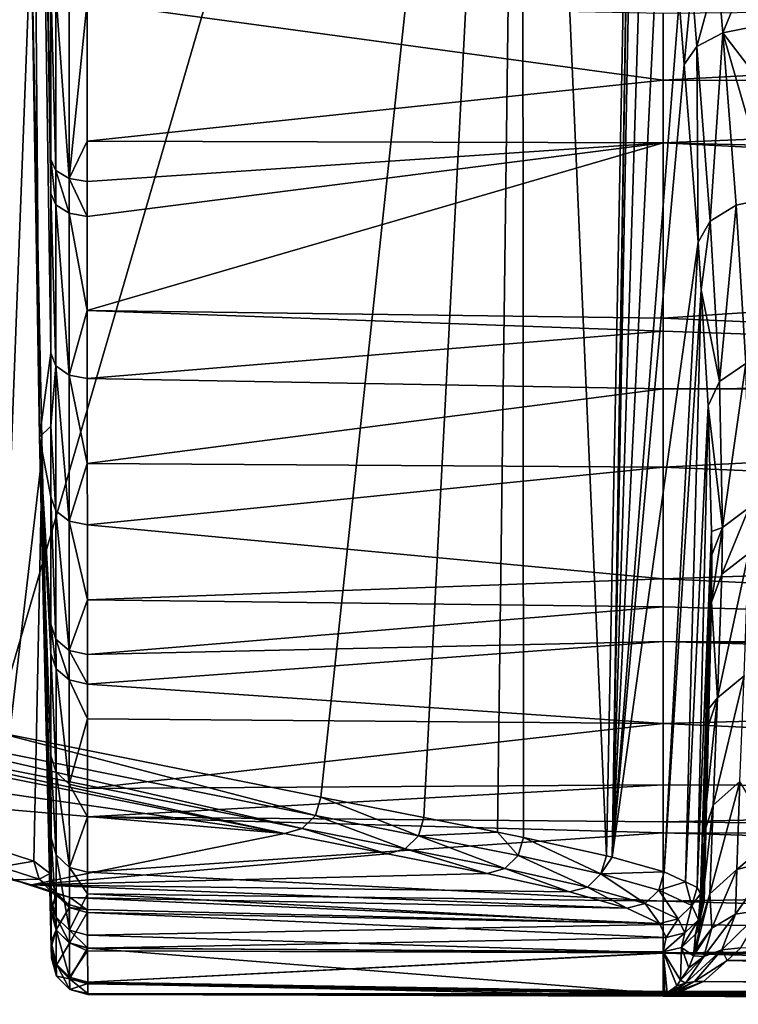
# Model space of a CAD drawing. Extents: x -164 to 115, y -22 to 81.
# Drawn here: x -150 to -143, y -22 to -12 of the extents above; entities that cross this region are included whole.
import ezdxf

# ---------------------------------------------------------------- set-up
doc = ezdxf.new("R2010")
doc.units = 0
doc.layers.add('L5', color=7, linetype='CONTINUOUS')

msp = doc.modelspace()

# ---------------------------------------------------------------- linework, layer by layer
at = {"layer": 'L5', "color": 7}
for points in [[(-150.3904, 3.272453, -2.087493), (-150.1095, -11.49286, -18.45266), (-150.1093, -13.39391, -17.13756)], [(-150.3198, -10.89891, 17.31956), (-150.3904, 3.272453, -2.087493), (-150.2309, -16.38531, -2.274879)], [(-150.1093, -13.39391, -17.13756), (-150.1092, -13.76301, -16.84645), (-150.3904, 3.272453, -2.087493)], [(-150.3904, 3.272453, -2.087493), (-150.1092, -13.76301, -16.84645), (-150.109, -15.48081, -15.30812)], [(-150.3904, 3.272453, -2.087493), (-150.109, -15.48081, -15.30812), (-150.2309, -16.38531, -2.274879)], [(-150.4888, 0, 46.77905), (-150.7301, -19.55756, 46.71649), (-145.0309, 0, 27.88364)], [(-145.0309, 0, 27.88364), (-150.7301, -19.55756, 46.71649), (-147.2001, -20.26721, 34.35961)], [(-145.0309, 0, 27.88364), (-147.2001, -20.26721, 34.35961), (-146.0916, -20.48652, 30.55075)], [(-146.0916, -20.48652, 30.55075), (-145.2967, -20.64407, 27.80596), (-145.0309, 0, 27.88364)], [(-145.0181, -20.6993, 26.84377), (-145.0309, 0, 27.88364), (-145.2967, -20.64407, 27.80596)], [(-144.1253, -20.89677, 23.35482), (-143.7989, -4.378829, 23.10069), (-145.0309, 0, 27.88364)], [(-144.1253, -20.89677, 23.35482), (-145.0309, 0, 27.88364), (-145.0181, -20.6993, 26.84377)], [(-144.0643, -20.914, 23.04366), (-143.7989, -4.378829, 23.10069), (-144.1253, -20.89677, 23.35482)], [(-144.0643, -20.914, 23.04366), (-143.7965, -4.461135, 23.08882), (-143.7989, -4.378829, 23.10069)], [(-143.7648, -5.232099, 22.92465), (-143.7965, -4.461135, 23.08882), (-144.0643, -20.914, 23.04366)], [(-144.0643, -20.914, 23.04366), (-143.6476, -7.456515, 22.29457), (-143.7648, -5.232099, 22.92465)], [(-144.0643, -20.914, 23.04366), (-143.5022, -9.609007, 21.44821), (-143.6476, -7.456515, 22.29457)], [(-143.3413, -11.68445, 20.38578), (-143.5022, -9.609007, 21.44821), (-144.0643, -20.914, 23.04366)], [(-150.3198, -10.89891, 17.31956), (-150.7006, -20.82241, 22.6624), (-150.891, -10.92541, 22.61777)], [(-150.203, -16.57201, 17.29357), (-150.7006, -20.82241, 22.6624), (-150.3198, -10.89891, 17.31956)], [(-150.3198, -10.89891, 17.31956), (-150.2309, -16.38531, -2.274879), (-150.203, -16.57201, 17.29357)], [(-142.8721, -12.02875, 19.4869), (-142.5689, -11.2927, 19.82544), (-142.9264, -11.36167, 19.89313)], [(-142.8721, -12.02875, 19.4869), (-142.5119, -11.95706, 19.42047), (-142.5689, -11.2927, 19.82544)], [(-142.9264, -11.36167, 19.89313), (-143.2036, -11.50229, 20.09427), (-143.1503, -12.17775, 19.68605)], [(-142.9264, -11.36167, 19.89313), (-143.1503, -12.17775, 19.68605), (-142.8721, -12.02875, 19.4869)], [(-150.1095, -11.49286, -18.45266), (-150.0539, -11.59466, -18.61767), (-150.0538, -13.51242, -17.29119)], [(-150.1095, -11.49286, -18.45266), (-150.0538, -13.51242, -17.29119), (-150.1093, -13.39391, -17.13756)], [(-143.2036, -11.50229, 20.09427), (-143.3413, -11.68445, 20.38578), (-143.286, -12.37164, 19.97458)], [(-143.2036, -11.50229, 20.09427), (-143.286, -12.37164, 19.97458), (-143.1503, -12.17775, 19.68605)], [(-150.0539, -11.59466, -18.61767), (-149.9108, -11.66927, -18.73864), (-149.9107, -13.59931, -17.40384)], [(-150.0539, -11.59466, -18.61767), (-149.9107, -13.59931, -17.40384), (-150.0538, -13.51242, -17.29119)], [(-149.9108, -11.66927, -18.73864), (-149.7166, -11.69774, -18.78482), (-149.9107, -13.59931, -17.40384)], [(-143.514, -11.81988, -18.8362), (-127.6, -11.66951, -19.23693), (-143.514, -12.53997, -18.28738)], [(-143.514, -12.53997, -18.28738), (-127.6, -11.66951, -19.23693), (-127.6, -12.55927, -18.63017)], [(-149.9107, -13.59931, -17.40384), (-149.7166, -11.69774, -18.78482), (-149.7164, -13.19788, -17.74739)], [(-149.7166, -11.69774, -18.78482), (-143.514, -11.81988, -18.8362), (-143.514, -12.53997, -18.28738)], [(-149.7166, -11.69774, -18.78482), (-143.514, -12.53997, -18.28738), (-149.7164, -13.19788, -17.74739)], [(-144.0643, -20.914, 23.04366), (-143.286, -12.37164, 19.97458), (-143.3413, -11.68445, 20.38578)], [(-142.8721, -12.02875, 19.4869), (-142.4613, -12.56651, 18.99044), (-142.5119, -11.95706, 19.42047)], [(-142.8721, -12.02875, 19.4869), (-143.1503, -12.17775, 19.68605), (-143.0081, -14.05839, 18.37202)], [(-142.8721, -12.02875, 19.4869), (-143.0081, -14.05839, 18.37202), (-142.7269, -13.88591, 18.17846)], [(-142.358, -13.80818, 18.11431), (-142.4613, -12.56651, 18.99044), (-142.8721, -12.02875, 19.4869)], [(-142.8721, -12.02875, 19.4869), (-142.7269, -13.88591, 18.17846), (-142.358, -13.80818, 18.11431)], [(-143.1503, -12.17775, 19.68605), (-143.286, -12.37164, 19.97458), (-143.1372, -14.28622, 18.65075)], [(-143.1503, -12.17775, 19.68605), (-143.1372, -14.28622, 18.65075), (-143.0081, -14.05839, 18.37202)], [(-144.0643, -20.914, 23.04366), (-143.1372, -14.28622, 18.65075), (-143.286, -12.37164, 19.97458)], [(-149.7164, -13.19788, -17.74739), (-143.514, -12.53997, -18.28738), (-143.514, -13.21418, -17.77353)], [(-143.514, -12.53997, -18.28738), (-127.6, -12.55927, -18.63017), (-143.514, -13.21418, -17.77353)], [(-143.514, -13.21418, -17.77353), (-127.6, -12.55927, -18.63017), (-127.6, -13.60588, -17.91644)], [(-149.7164, -13.19788, -17.74739), (-149.7164, -13.63247, -17.44685), (-149.9107, -13.59931, -17.40384)], [(-149.7164, -13.19788, -17.74739), (-143.514, -13.21418, -17.77353), (-149.7164, -13.63247, -17.44685)], [(-149.7164, -13.63247, -17.44685), (-143.514, -13.21418, -17.77353), (-149.7163, -14.0081, -17.15068)], [(-149.7162, -15.02194, -16.24306), (-149.7163, -14.0081, -17.15068), (-143.514, -13.21418, -17.77353)], [(-143.514, -13.21418, -17.77353), (-143.514, -15.10492, -16.33252), (-149.7162, -15.02194, -16.24306)], [(-127.6, -14.02631, -17.58865), (-143.514, -15.10492, -16.33252), (-143.514, -13.21418, -17.77353)], [(-143.514, -13.21418, -17.77353), (-127.6, -13.60588, -17.91644), (-127.6, -14.02631, -17.58865)], [(-150.1093, -13.39391, -17.13756), (-150.0538, -13.51242, -17.29119), (-150.0538, -13.88476, -16.99756)], [(-150.1093, -13.39391, -17.13756), (-150.0538, -13.88476, -16.99756), (-150.1092, -13.76301, -16.84645)], [(-150.0538, -13.51242, -17.29119), (-149.9107, -13.59931, -17.40384), (-149.9107, -13.97404, -17.10838)], [(-150.0538, -13.51242, -17.29119), (-149.9107, -13.97404, -17.10838), (-150.0538, -13.88476, -16.99756)], [(-149.9107, -13.59931, -17.40384), (-149.7164, -13.63247, -17.44685), (-149.7163, -14.0081, -17.15068)], [(-149.9107, -13.59931, -17.40384), (-149.7163, -14.0081, -17.15068), (-149.9107, -13.97404, -17.10838)], [(-150.1092, -13.76301, -16.84645), (-150.0538, -13.88476, -16.99756), (-150.0537, -15.61768, -15.44591)], [(-150.1092, -13.76301, -16.84645), (-150.0537, -15.61768, -15.44591), (-150.109, -15.48081, -15.30812)], [(-150.0538, -13.88476, -16.99756), (-149.9107, -13.97404, -17.10838), (-149.9106, -15.71806, -15.54699)], [(-150.0538, -13.88476, -16.99756), (-149.9106, -15.71806, -15.54699), (-150.0537, -15.61768, -15.44591)], [(-142.7269, -13.88591, 18.17846), (-143.0081, -14.05839, 18.37202), (-142.907, -15.78778, 16.89232)], [(-142.7269, -13.88591, 18.17846), (-142.907, -15.78778, 16.89232), (-142.6228, -15.59341, 16.70356)], [(-142.358, -13.80818, 18.11431), (-142.7269, -13.88591, 18.17846), (-142.6228, -15.59341, 16.70356)], [(-149.9107, -13.97404, -17.10838), (-149.7163, -14.0081, -17.15068), (-149.7162, -15.02194, -16.24306)], [(-149.9107, -13.97404, -17.10838), (-149.7162, -15.02194, -16.24306), (-149.9106, -15.71806, -15.54699)], [(-127.6, -15.79465, -16.01814), (-143.514, -15.10492, -16.33252), (-127.6, -14.02631, -17.58865)], [(-143.0081, -14.05839, 18.37202), (-143.1372, -14.28622, 18.65075), (-143.1054, -14.7999, 18.21611)], [(-143.0081, -14.05839, 18.37202), (-143.1054, -14.7999, 18.21611), (-142.907, -15.78778, 16.89232)], [(-143.5025, -21.07267, 20.1788), (-143.1372, -14.28622, 18.65075), (-144.0643, -20.914, 23.04366)], [(-143.5025, -21.07267, 20.1788), (-143.1054, -14.7999, 18.21611), (-143.1372, -14.28622, 18.65075)], [(-143.2735, -21.17903, 18.20387), (-143.1054, -14.7999, 18.21611), (-143.5025, -21.07267, 20.1788)], [(-143.2735, -21.17903, 18.20387), (-143.0282, -16.04892, 17.15927), (-143.1054, -14.7999, 18.21611)], [(-142.907, -15.78778, 16.89232), (-143.1054, -14.7999, 18.21611), (-143.0282, -16.04892, 17.15927)], [(-149.7162, -15.02194, -16.24306), (-149.7161, -15.75637, -15.58558), (-149.9106, -15.71806, -15.54699)], [(-149.7162, -15.02194, -16.24306), (-143.514, -15.10492, -16.33252), (-143.514, -15.24395, -16.22656)], [(-149.7162, -15.02194, -16.24306), (-143.514, -15.24395, -16.22656), (-149.7161, -15.75637, -15.58558)], [(-127.6, -15.79465, -16.01814), (-143.514, -15.24395, -16.22656), (-143.514, -15.10492, -16.33252)], [(-149.7161, -15.75637, -15.58558), (-143.514, -15.24395, -16.22656), (-143.514, -15.86499, -15.54238)], [(-143.514, -15.86499, -15.54238), (-143.514, -15.24395, -16.22656), (-127.6, -15.79465, -16.01814)], [(-150.2309, -16.38531, -2.274879), (-150.109, -15.48081, -15.30812), (-150.1089, -16.26908, -14.43903)], [(-150.109, -15.48081, -15.30812), (-150.0537, -15.61768, -15.44591), (-150.1089, -16.26908, -14.43903)], [(-142.6228, -15.59341, 16.70356), (-142.907, -15.78778, 16.89232), (-142.8752, -17.36002, 15.25529)], [(-142.6228, -15.59341, 16.70356), (-142.8752, -17.36002, 15.25529), (-142.5885, -17.1455, 15.07121)], [(-150.1089, -16.26908, -14.43903), (-150.0537, -15.61768, -15.44591), (-150.0536, -17.18028, -13.72338)], [(-150.0537, -15.61768, -15.44591), (-149.9106, -15.71806, -15.54699), (-149.9104, -17.29072, -13.81362)], [(-150.0537, -15.61768, -15.44591), (-149.9104, -17.29072, -13.81362), (-150.0536, -17.18028, -13.72338)], [(-149.9106, -15.71806, -15.54699), (-149.7161, -15.75637, -15.58558), (-149.7159, -16.67185, -14.57662)], [(-149.9106, -15.71806, -15.54699), (-149.7159, -16.67185, -14.57662), (-149.9104, -17.29072, -13.81362)], [(-149.7161, -15.75637, -15.58558), (-143.514, -15.86499, -15.54238), (-149.7159, -16.67185, -14.57662)], [(-127.6, -15.90115, -15.90164), (-143.514, -15.86499, -15.54238), (-127.6, -15.79465, -16.01814)], [(-142.907, -15.78778, 16.89232), (-143.0282, -16.04892, 17.15927), (-142.8752, -17.36002, 15.25529)], [(-149.7159, -16.67185, -14.57662), (-143.514, -15.86499, -15.54238), (-143.514, -16.71073, -14.61065)], [(-127.6, -15.90115, -15.90164), (-143.514, -16.71073, -14.61065), (-143.514, -15.86499, -15.54238)], [(-127.6, -17.37725, -14.28699), (-143.514, -16.71073, -14.61065), (-127.6, -15.90115, -15.90164)], [(-143.1464, -21.23804, 17.10808), (-143.0282, -16.04892, 17.15927), (-143.2735, -21.17903, 18.20387)], [(-143.1464, -21.23804, 17.10808), (-142.9942, -17.40403, 15.76374), (-143.0282, -16.04892, 17.15927)], [(-143.0282, -16.04892, 17.15927), (-142.9942, -17.40403, 15.76374), (-142.8752, -17.36002, 15.25529)], [(-150.2309, -16.38531, -2.274879), (-150.1089, -16.26908, -14.43903), (-150.1088, -17.02974, -13.6004)], [(-150.1089, -16.26908, -14.43903), (-150.0536, -17.18028, -13.72338), (-150.1088, -17.02974, -13.6004)], [(-150.1058, -21.50542, -4.306265), (-150.1046, -21.82407, -2.326498), (-150.2309, -16.38531, -2.274879)], [(-150.1046, -21.82407, -2.326498), (-150.1044, -21.86948, -2.044364), (-150.2309, -16.38531, -2.274879)], [(-150.2309, -16.38531, -2.274879), (-150.1044, -21.86948, -2.044364), (-150.1027, -22.0001, 0.247503)], [(-150.2309, -16.38531, -2.274879), (-150.1027, -22.0001, 0.247503), (-150.1041, -21.88498, 2.590621)], [(-150.203, -16.57201, 17.29357), (-150.2309, -16.38531, -2.274879), (-150.1041, -21.88498, 2.590621)], [(-150.1088, -17.02974, -13.6004), (-150.1084, -18.40239, -11.72701), (-150.2309, -16.38531, -2.274879)], [(-150.2309, -16.38531, -2.274879), (-150.1084, -18.40239, -11.72701), (-150.1083, -18.71675, -11.23308)], [(-150.2309, -16.38531, -2.274879), (-150.1083, -18.71675, -11.23308), (-150.1078, -19.82031, -9.220446)], [(-150.1078, -19.82031, -9.220446), (-150.1071, -20.70544, -7.108811), (-150.2309, -16.38531, -2.274879)], [(-150.2309, -16.38531, -2.274879), (-150.1071, -20.70544, -7.108811), (-150.1061, -21.36976, -4.897926)], [(-150.2309, -16.38531, -2.274879), (-150.1061, -21.36976, -4.897926), (-150.1058, -21.50542, -4.306265)], [(-150.203, -16.57201, 17.29357), (-150.2905, -20.95732, 20.26309), (-150.7006, -20.82241, 22.6624)], [(-150.1161, -21.08912, 17.84094), (-150.2905, -20.95732, 20.26309), (-150.203, -16.57201, 17.29357)], [(-150.203, -16.57201, 17.29357), (-150.1094, -21.11941, 17.27274), (-150.1161, -21.08912, 17.84094)], [(-150.1061, -21.50007, 9.945625), (-150.1094, -21.11941, 17.27274), (-150.203, -16.57201, 17.29357)], [(-150.203, -16.57201, 17.29357), (-150.1041, -21.88498, 2.590621), (-150.1061, -21.50007, 9.945625)], [(-149.9104, -17.29072, -13.81362), (-149.7159, -16.67185, -14.57662), (-149.7158, -17.33287, -13.84809)], [(-149.7159, -16.67185, -14.57662), (-143.514, -16.71073, -14.61065), (-149.7158, -17.33287, -13.84809)], [(-149.7158, -17.33287, -13.84809), (-143.514, -16.71073, -14.61065), (-143.514, -17.91509, -13.28385)], [(-127.6, -17.37725, -14.28699), (-143.514, -17.91509, -13.28385), (-143.514, -16.71073, -14.61065)], [(-150.1088, -17.02974, -13.6004), (-150.0536, -17.18028, -13.72338), (-150.0534, -18.56513, -11.83367)], [(-150.1088, -17.02974, -13.6004), (-150.0534, -18.56513, -11.83367), (-150.1084, -18.40239, -11.72701)], [(-150.0536, -17.18028, -13.72338), (-149.9104, -17.29072, -13.81362), (-149.9102, -18.68454, -11.91195)], [(-150.0536, -17.18028, -13.72338), (-149.9102, -18.68454, -11.91195), (-150.0534, -18.56513, -11.83367)], [(-142.5885, -17.1455, 15.07121), (-142.8752, -17.36002, 15.25529), (-142.8816, -17.86309, 14.65436)], [(-142.5885, -17.1455, 15.07121), (-142.8816, -17.86309, 14.65436), (-142.5943, -17.64215, 14.47369)], [(-149.7156, -18.14144, -12.74499), (-149.9102, -18.68454, -11.91195), (-149.9104, -17.29072, -13.81362)], [(-149.9104, -17.29072, -13.81362), (-149.7158, -17.33287, -13.84809), (-149.7156, -18.14144, -12.74499)], [(-149.7158, -17.33287, -13.84809), (-143.514, -17.91509, -13.28385), (-149.7156, -18.14144, -12.74499)], [(-127.6, -18.6472, -12.57042), (-143.514, -17.91509, -13.28385), (-127.6, -17.37725, -14.28699)], [(-142.8752, -17.36002, 15.25529), (-142.9942, -17.40403, 15.76374), (-142.9879, -17.65333, 15.50699)], [(-142.8752, -17.36002, 15.25529), (-142.9879, -17.65333, 15.50699), (-142.9923, -18.16641, 14.89867)], [(-142.9923, -18.16641, 14.89867), (-142.8816, -17.86309, 14.65436), (-142.8752, -17.36002, 15.25529)], [(-143.1124, -21.30848, 15.7619), (-142.9942, -17.40403, 15.76374), (-143.1464, -21.23804, 17.10808)], [(-143.1124, -21.30848, 15.7619), (-142.9879, -17.65333, 15.50699), (-142.9942, -17.40403, 15.76374)], [(-142.9923, -18.16641, 14.89867), (-142.9879, -17.65333, 15.50699), (-143.1124, -21.30848, 15.7619)], [(-142.5943, -17.64215, 14.47369), (-142.8816, -17.86309, 14.65436), (-142.9284, -19.19698, 12.8156)], [(-142.5943, -17.64215, 14.47369), (-142.9284, -19.19698, 12.8156), (-142.6403, -18.95937, 12.65292)], [(-149.7156, -18.14144, -12.74499), (-143.514, -17.91509, -13.28385), (-143.514, -18.21486, -12.80201)], [(-127.6, -18.6472, -12.57042), (-143.514, -18.21486, -12.80201), (-143.514, -17.91509, -13.28385)], [(-142.9923, -18.16641, 14.89867), (-142.9284, -19.19698, 12.8156), (-142.8816, -17.86309, 14.65436)], [(-149.7156, -18.14144, -12.74499), (-149.7155, -18.73012, -11.94186), (-149.9102, -18.68454, -11.91195)], [(-149.7156, -18.14144, -12.74499), (-143.514, -18.21486, -12.80201), (-149.7155, -18.73012, -11.94186)], [(-149.7155, -18.73012, -11.94186), (-143.514, -18.21486, -12.80201), (-143.514, -18.58797, -12.20228)], [(-143.514, -18.58797, -12.20228), (-143.514, -18.21486, -12.80201), (-127.6, -18.6472, -12.57042)], [(-143.0731, -21.38983, 14.20713), (-142.9923, -18.16641, 14.89867), (-143.1124, -21.30848, 15.7619)], [(-143.0731, -21.38983, 14.20713), (-143.0308, -19.32573, 13.30509), (-142.9923, -18.16641, 14.89867)], [(-143.0308, -19.32573, 13.30509), (-142.9284, -19.19698, 12.8156), (-142.9923, -18.16641, 14.89867)], [(-150.1084, -18.40239, -11.72701), (-150.0534, -18.56513, -11.83367), (-150.0533, -18.88227, -11.33545)], [(-150.1084, -18.40239, -11.72701), (-150.0533, -18.88227, -11.33545), (-150.1083, -18.71675, -11.23308)], [(-150.0534, -18.56513, -11.83367), (-149.9102, -18.68454, -11.91195), (-149.9102, -19.00375, -11.41059)], [(-150.0534, -18.56513, -11.83367), (-149.9102, -19.00375, -11.41059), (-150.0533, -18.88227, -11.33545)], [(-149.7155, -18.73012, -11.94186), (-143.514, -18.58797, -12.20228), (-149.7154, -19.05011, -11.4393)], [(-149.7154, -19.05011, -11.4393), (-143.514, -18.58797, -12.20228), (-143.514, -19.472, -10.7813)], [(-127.6, -19.05393, -11.96518), (-143.514, -19.472, -10.7813), (-143.514, -18.58797, -12.20228)], [(-127.6, -19.05393, -11.96518), (-143.514, -18.58797, -12.20228), (-127.6, -18.77169, -12.40214)], [(-127.6, -18.77169, -12.40214), (-143.514, -18.58797, -12.20228), (-127.6, -18.6472, -12.57042)], [(-150.1083, -18.71675, -11.23308), (-150.0533, -18.88227, -11.33545), (-150.053, -19.99576, -9.305129)], [(-150.1083, -18.71675, -11.23308), (-150.053, -19.99576, -9.305129), (-150.1078, -19.82031, -9.220446)], [(-149.9102, -18.68454, -11.91195), (-149.7155, -18.73012, -11.94186), (-149.7154, -19.05011, -11.4393)], [(-149.9102, -18.68454, -11.91195), (-149.7154, -19.05011, -11.4393), (-149.9102, -19.00375, -11.41059)], [(-150.0533, -18.88227, -11.33545), (-149.9102, -19.00375, -11.41059), (-149.9098, -20.12456, -9.367323)], [(-150.0533, -18.88227, -11.33545), (-149.9098, -20.12456, -9.367323), (-150.053, -19.99576, -9.305129)], [(-142.6403, -18.95937, 12.65292), (-142.9284, -19.19698, 12.8156), (-142.9762, -20.35089, 10.82498)], [(-142.6403, -18.95937, 12.65292), (-142.9762, -20.35089, 10.82498), (-142.6876, -20.09915, 10.68932)], [(-153.981, -19.37244, 56.63748), (-158.8443, -19.04517, 61.26025), (-147.5915, -20.65635, 34.2702)], [(-147.5915, -20.65635, 34.2702), (-158.8443, -19.04517, 61.26025), (-155.0258, -20.01524, 44.02379)], [(-149.9102, -19.00375, -11.41059), (-149.7154, -19.05011, -11.4393), (-149.7152, -19.42392, -10.7579)], [(-149.9102, -19.00375, -11.41059), (-149.7152, -19.42392, -10.7579), (-149.9098, -20.12456, -9.367323)], [(-149.7154, -19.05011, -11.4393), (-143.514, -19.472, -10.7813), (-149.7152, -19.42392, -10.7579)], [(-127.6, -20.2013, -9.912286), (-143.514, -19.472, -10.7813), (-127.6, -19.05393, -11.96518)], [(-147.4008, -20.60485, 34.32168), (-153.6474, -19.17854, 56.72178), (-153.7902, -19.32084, 56.68909)], [(-147.258, -20.46282, 34.35431), (-150.7301, -19.55756, 46.71649), (-153.6474, -19.17854, 56.72178)], [(-147.4008, -20.60485, 34.32168), (-147.258, -20.46282, 34.35431), (-153.6474, -19.17854, 56.72178)], [(-142.9284, -19.19698, 12.8156), (-143.0374, -19.52465, 13.03166), (-143.0872, -20.69736, 11.00585)], [(-142.9284, -19.19698, 12.8156), (-143.0872, -20.69736, 11.00585), (-142.9762, -20.35089, 10.82498)], [(-143.0308, -19.32573, 13.30509), (-143.0374, -19.52465, 13.03166), (-142.9284, -19.19698, 12.8156)], [(-147.5915, -20.65635, 34.2702), (-153.7902, -19.32084, 56.68909), (-153.981, -19.37244, 56.63748)], [(-147.5915, -20.65635, 34.2702), (-147.4008, -20.60485, 34.32168), (-153.7902, -19.32084, 56.68909)], [(-143.0837, -21.43693, 13.30502), (-143.0374, -19.52465, 13.03166), (-143.0308, -19.32573, 13.30509)], [(-143.0837, -21.43693, 13.30502), (-143.0308, -19.32573, 13.30509), (-143.0731, -21.38983, 14.20713)], [(-149.7152, -19.42392, -10.7579), (-149.7149, -20.17372, -9.391105), (-149.9098, -20.12456, -9.367323)], [(-149.7152, -19.42392, -10.7579), (-143.514, -19.472, -10.7813), (-149.7149, -20.17372, -9.391105)], [(-149.7149, -20.17372, -9.391105), (-143.514, -19.472, -10.7813), (-143.514, -20.13345, -9.718095)], [(-127.6, -20.2013, -9.912286), (-143.514, -20.13345, -9.718095), (-143.514, -19.472, -10.7813)], [(-147.258, -20.46282, 34.35431), (-147.2001, -20.26721, 34.35961), (-150.7301, -19.55756, 46.71649)], [(-143.0872, -20.69736, 11.00585), (-143.0374, -19.52465, 13.03166), (-143.0837, -21.43693, 13.30502)], [(-150.1078, -19.82031, -9.220446), (-150.053, -19.99576, -9.305129), (-150.0524, -20.88903, -7.174778)], [(-150.1078, -19.82031, -9.220446), (-150.0524, -20.88903, -7.174778), (-150.1071, -20.70544, -7.108811)], [(-147.5915, -20.65635, 34.2702), (-155.0258, -20.01524, 44.02379), (-150.3171, -21.21144, 22.76926)], [(-150.3171, -21.21144, 22.76926), (-155.0258, -20.01524, 44.02379), (-150.5079, -21.1589, 22.72404)], [(-150.053, -19.99576, -9.305129), (-149.9098, -20.12456, -9.367323), (-149.9092, -21.02385, -7.223267)], [(-150.053, -19.99576, -9.305129), (-149.9092, -21.02385, -7.223267), (-150.0524, -20.88903, -7.174778)], [(-149.9098, -20.12456, -9.367323), (-149.7149, -20.17372, -9.391105), (-149.7146, -20.4796, -8.661926)], [(-149.9098, -20.12456, -9.367323), (-149.7146, -20.4796, -8.661926), (-149.9092, -21.02385, -7.223267)], [(-149.7149, -20.17372, -9.391105), (-143.514, -20.13345, -9.718095), (-149.7146, -20.4796, -8.661926)], [(-143.514, -20.53349, -8.688685), (-149.7146, -20.4796, -8.661926), (-143.514, -20.13345, -9.718095)], [(-143.514, -20.53349, -8.688685), (-143.514, -20.13345, -9.718095), (-127.6, -20.2013, -9.912286)], [(-142.7203, -21.04405, 8.601143), (-142.6876, -20.09915, 10.68932), (-143.0095, -21.30758, 8.70821)], [(-143.0095, -21.30758, 8.70821), (-142.6876, -20.09915, 10.68932), (-142.9762, -20.35089, 10.82498)], [(-142.7203, -21.04405, 8.601143), (-142.3206, -20.71237, 9.076254), (-142.6876, -20.09915, 10.68932)], [(-127.6, -20.70297, -8.742625), (-143.514, -20.53349, -8.688685), (-127.6, -20.2013, -9.912286)], [(-146.1494, -20.68202, 30.54492), (-147.2001, -20.26721, 34.35961), (-147.258, -20.46282, 34.35431)], [(-146.1494, -20.68202, 30.54492), (-146.0916, -20.48652, 30.55075), (-147.2001, -20.26721, 34.35961)], [(-143.0095, -21.30758, 8.70821), (-142.9762, -20.35089, 10.82498), (-143.1219, -21.66982, 8.851896)], [(-143.1219, -21.66982, 8.851896), (-142.9762, -20.35089, 10.82498), (-143.0872, -20.69736, 11.00585)], [(-146.2919, -20.824, 30.51099), (-147.258, -20.46282, 34.35431), (-147.4008, -20.60485, 34.32168)], [(-146.2919, -20.824, 30.51099), (-146.1494, -20.68202, 30.54492), (-147.258, -20.46282, 34.35431)], [(-149.7146, -20.4796, -8.661926), (-149.7141, -21.07531, -7.24184), (-149.9092, -21.02385, -7.223267)], [(-143.514, -20.65112, -8.385981), (-149.7141, -21.07531, -7.24184), (-149.7146, -20.4796, -8.661926)], [(-143.514, -20.65112, -8.385981), (-149.7146, -20.4796, -8.661926), (-143.514, -20.53349, -8.688685)], [(-145.2967, -20.64407, 27.80596), (-146.0916, -20.48652, 30.55075), (-146.1494, -20.68202, 30.54492)], [(-127.6, -20.70297, -8.742625), (-143.514, -20.65112, -8.385981), (-143.514, -20.53349, -8.688685)], [(-146.4819, -20.87554, 30.45778), (-147.5915, -20.65635, 34.2702), (-150.3171, -21.21144, 22.76926)], [(-143.514, -21.3879, -6.490011), (-149.7141, -21.07531, -7.24184), (-143.514, -20.65112, -8.385981)], [(-146.4819, -20.87554, 30.45778), (-147.4008, -20.60485, 34.32168), (-147.5915, -20.65635, 34.2702)], [(-146.4819, -20.87554, 30.45778), (-146.2919, -20.824, 30.51099), (-147.4008, -20.60485, 34.32168)], [(-145.2192, -21.03681, 26.80726), (-146.1494, -20.68202, 30.54492), (-146.2919, -20.824, 30.51099)], [(-145.0761, -20.89486, 26.83887), (-145.2967, -20.64407, 27.80596), (-146.1494, -20.68202, 30.54492)], [(-145.2192, -21.03681, 26.80726), (-145.0761, -20.89486, 26.83887), (-146.1494, -20.68202, 30.54492)], [(-145.0761, -20.89486, 26.83887), (-145.0181, -20.6993, 26.84377), (-145.2967, -20.64407, 27.80596)], [(-127.6, -21.12028, -7.769632), (-143.514, -21.3879, -6.490011), (-143.514, -20.65112, -8.385981)], [(-127.6, -21.12028, -7.769632), (-143.514, -20.65112, -8.385981), (-127.6, -20.70297, -8.742625)], [(-150.1071, -20.70544, -7.108811), (-150.0524, -20.88903, -7.174778), (-150.0516, -21.55957, -4.944303)], [(-150.1071, -20.70544, -7.108811), (-150.0516, -21.55957, -4.944303), (-150.1061, -21.36976, -4.897926)], [(-144.1837, -21.09261, 23.35251), (-145.0181, -20.6993, 26.84377), (-145.0761, -20.89486, 26.83887)], [(-144.1837, -21.09261, 23.35251), (-144.1253, -20.89677, 23.35482), (-145.0181, -20.6993, 26.84377)], [(-143.1081, -21.54588, 11.21815), (-143.1219, -21.66982, 8.851896), (-143.0872, -20.69736, 11.00585)], [(-143.1081, -21.54588, 11.21815), (-143.0872, -20.69736, 11.00585), (-143.0837, -21.43693, 13.30502)], [(-142.3289, -20.94695, 8.558217), (-142.3206, -20.71237, 9.076254), (-142.7203, -21.04405, 8.601143)], [(-150.7006, -20.82241, 22.6624), (-150.2905, -20.95732, 20.26309), (-150.6477, -21.01705, 22.68508)], [(-146.4819, -20.87554, 30.45778), (-150.3171, -21.21144, 22.76926), (-145.4102, -21.08821, 26.75717)], [(-150.0524, -20.88903, -7.174778), (-149.9092, -21.02385, -7.223267), (-149.9084, -21.69904, -4.978428)], [(-150.0524, -20.88903, -7.174778), (-149.9084, -21.69904, -4.978428), (-150.0516, -21.55957, -4.944303)], [(-145.4102, -21.08821, 26.75717), (-146.2919, -20.824, 30.51099), (-146.4819, -20.87554, 30.45778)], [(-145.4102, -21.08821, 26.75717), (-145.2192, -21.03681, 26.80726), (-146.2919, -20.824, 30.51099)], [(-144.3285, -21.23459, 23.32735), (-145.0761, -20.89486, 26.83887), (-145.2192, -21.03681, 26.80726)], [(-144.3285, -21.23459, 23.32735), (-144.1837, -21.09261, 23.35251), (-145.0761, -20.89486, 26.83887)], [(-144.0643, -20.914, 23.04366), (-144.1253, -20.89677, 23.35482), (-144.1837, -21.09261, 23.35251)], [(-150.6477, -21.01705, 22.68508), (-150.2905, -20.95732, 20.26309), (-150.236, -21.15142, 20.28028)], [(-150.2905, -20.95732, 20.26309), (-150.1161, -21.08912, 17.84094), (-150.236, -21.15142, 20.28028)], [(-144.1837, -21.09261, 23.35251), (-143.5025, -21.07267, 20.1788), (-144.0643, -20.914, 23.04366)], [(-142.7352, -21.52651, 7.097682), (-142.439, -21.47953, 7.0476), (-142.3289, -20.94695, 8.558217)], [(-142.7352, -21.52651, 7.097682), (-142.3289, -20.94695, 8.558217), (-142.7203, -21.04405, 8.601143)], [(-150.6477, -21.01705, 22.68508), (-150.236, -21.15142, 20.28028), (-150.5079, -21.1589, 22.72404)], [(-150.3171, -21.21144, 22.76926), (-144.522, -21.28566, 23.28591), (-145.4102, -21.08821, 26.75717)], [(-150.236, -21.15142, 20.28028), (-150.1161, -21.08912, 17.84094), (-150.0606, -21.28275, 17.85246)], [(-150.1161, -21.08912, 17.84094), (-150.1094, -21.11941, 17.27274), (-150.0606, -21.28275, 17.85246)], [(-149.9092, -21.02385, -7.223267), (-149.7141, -21.07531, -7.24184), (-149.7138, -21.30797, -6.468478)], [(-149.9092, -21.02385, -7.223267), (-149.7138, -21.30797, -6.468478), (-149.9084, -21.69904, -4.978428)], [(-143.514, -21.3879, -6.490011), (-149.7138, -21.30797, -6.468478), (-149.7141, -21.07531, -7.24184)], [(-144.522, -21.28566, 23.28591), (-145.2192, -21.03681, 26.80726), (-145.4102, -21.08821, 26.75717)], [(-144.522, -21.28566, 23.28591), (-144.3285, -21.23459, 23.32735), (-145.2192, -21.03681, 26.80726)], [(-143.7079, -21.41094, 20.1648), (-144.1837, -21.09261, 23.35251), (-144.3285, -21.23459, 23.32735)], [(-143.5612, -21.26892, 20.18031), (-143.5025, -21.07267, 20.1788), (-144.1837, -21.09261, 23.35251)], [(-143.7079, -21.41094, 20.1648), (-143.5612, -21.26892, 20.18031), (-144.1837, -21.09261, 23.35251)], [(-143.5612, -21.26892, 20.18031), (-143.2735, -21.17903, 18.20387), (-143.5025, -21.07267, 20.1788)], [(-142.9879, -21.67702, 7.174968), (-142.7203, -21.04405, 8.601143), (-143.0095, -21.30758, 8.70821)], [(-142.9879, -21.67702, 7.174968), (-142.7352, -21.52651, 7.097682), (-142.7203, -21.04405, 8.601143)], [(-150.5079, -21.1589, 22.72404), (-150.236, -21.15142, 20.28028), (-150.0939, -21.29323, 20.30523)], [(-150.5079, -21.1589, 22.72404), (-150.0939, -21.29323, 20.30523), (-150.3171, -21.21144, 22.76926)], [(-149.9005, -21.34648, 20.33155), (-143.9043, -21.46152, 20.13634), (-150.3171, -21.21144, 22.76926)], [(-150.3171, -21.21144, 22.76926), (-143.9043, -21.46152, 20.13634), (-144.522, -21.28566, 23.28591)], [(-150.3171, -21.21144, 22.76926), (-150.0939, -21.29323, 20.30523), (-149.9005, -21.34648, 20.33155)], [(-150.236, -21.15142, 20.28028), (-150.0606, -21.28275, 17.85246), (-150.0939, -21.29323, 20.30523)], [(-150.1094, -21.11941, 17.27274), (-150.1061, -21.50007, 9.945625), (-150.0537, -21.31294, 17.2829)], [(-150.0606, -21.28275, 17.85246), (-150.1094, -21.11941, 17.27274), (-150.0537, -21.31294, 17.2829)], [(-143.205, -21.43478, 17.11457), (-143.2735, -21.17903, 18.20387), (-143.5612, -21.26892, 20.18031)], [(-127.6, -21.81078, -5.54346), (-143.514, -21.3879, -6.490011), (-127.6, -21.12028, -7.769632)], [(-143.205, -21.43478, 17.11457), (-143.1464, -21.23804, 17.10808), (-143.2735, -21.17903, 18.20387)], [(-150.0537, -21.31294, 17.2829), (-150.1061, -21.50007, 9.945625), (-150.0516, -21.69504, 9.955869)], [(-150.0939, -21.29323, 20.30523), (-150.0606, -21.28275, 17.85246), (-149.9175, -21.42458, 17.86327)], [(-150.0939, -21.29323, 20.30523), (-149.9175, -21.42458, 17.86327), (-149.9005, -21.34648, 20.33155)], [(-150.0606, -21.28275, 17.85246), (-150.0537, -21.31294, 17.2829), (-149.9175, -21.42458, 17.86327)], [(-150.0537, -21.31294, 17.2829), (-150.0516, -21.69504, 9.955869), (-149.9106, -21.45479, 17.2904)], [(-149.9175, -21.42458, 17.86327), (-150.0537, -21.31294, 17.2829), (-149.9106, -21.45479, 17.2904)], [(-149.7138, -21.30797, -6.468478), (-149.7131, -21.7523, -4.991527), (-149.9084, -21.69904, -4.978428)], [(-143.514, -21.63814, -5.846083), (-149.7131, -21.7523, -4.991527), (-149.7138, -21.30797, -6.468478)], [(-143.514, -21.63814, -5.846083), (-149.7138, -21.30797, -6.468478), (-143.514, -21.3879, -6.490011)], [(-143.9043, -21.46152, 20.13634), (-144.3285, -21.23459, 23.32735), (-144.522, -21.28566, 23.28591)], [(-143.9043, -21.46152, 20.13634), (-143.7079, -21.41094, 20.1648), (-144.3285, -21.23459, 23.32735)], [(-143.3533, -21.57684, 17.11191), (-143.5612, -21.26892, 20.18031), (-143.7079, -21.41094, 20.1648)], [(-143.3533, -21.57684, 17.11191), (-143.205, -21.43478, 17.11457), (-143.5612, -21.26892, 20.18031)], [(-143.1124, -21.30848, 15.7619), (-143.1464, -21.23804, 17.10808), (-143.205, -21.43478, 17.11457)], [(-143.1124, -21.30848, 15.7619), (-143.205, -21.43478, 17.11457), (-143.1313, -21.58701, 14.21786)], [(-143.0095, -21.30758, 8.70821), (-143.1219, -21.66982, 8.851896), (-143.1604, -21.90933, 7.268293)], [(-143.0095, -21.30758, 8.70821), (-143.1604, -21.90933, 7.268293), (-142.9879, -21.67702, 7.174968)], [(-143.1313, -21.58701, 14.21786), (-143.0731, -21.38983, 14.20713), (-143.1124, -21.30848, 15.7619)], [(-150.1061, -21.36976, -4.897926), (-150.0516, -21.55957, -4.944303), (-150.0514, -21.69651, -4.347383)], [(-150.1061, -21.36976, -4.897926), (-150.0514, -21.69651, -4.347383), (-150.1058, -21.50542, -4.306265)], [(-149.9005, -21.34648, 20.33155), (-149.9175, -21.42458, 17.86327), (-149.7233, -21.47855, 17.87063)], [(-149.9175, -21.42458, 17.86327), (-149.9106, -21.45479, 17.2904), (-149.7233, -21.47855, 17.87063)], [(-143.5522, -21.62676, 17.10081), (-143.9043, -21.46152, 20.13634), (-149.9005, -21.34648, 20.33155)], [(-149.9005, -21.34648, 20.33155), (-149.7233, -21.47855, 17.87063), (-143.5522, -21.62676, 17.10081)], [(-143.5522, -21.62676, 17.10081), (-143.7079, -21.41094, 20.1648), (-143.9043, -21.46152, 20.13634)], [(-143.5522, -21.62676, 17.10081), (-143.3533, -21.57684, 17.11191), (-143.7079, -21.41094, 20.1648)], [(-127.6, -21.81078, -5.54346), (-143.514, -21.63814, -5.846083), (-143.514, -21.3879, -6.490011)], [(-143.1313, -21.58701, 14.21786), (-143.0837, -21.43693, 13.30502), (-143.0731, -21.38983, 14.20713)], [(-150.0516, -21.69504, 9.955869), (-150.1061, -21.50007, 9.945625), (-150.1041, -21.88498, 2.590621)], [(-150.1058, -21.50542, -4.306265), (-150.0514, -21.69651, -4.347383), (-150.1046, -21.82407, -2.326498)], [(-149.9106, -21.45479, 17.2904), (-150.0516, -21.69504, 9.955869), (-149.9083, -21.83827, 9.963441)], [(-149.9106, -21.45479, 17.2904), (-149.9083, -21.83827, 9.963441), (-149.7165, -21.50892, 17.29333)], [(-149.7233, -21.47855, 17.87063), (-149.9106, -21.45479, 17.2904), (-149.7165, -21.50892, 17.29333)], [(-149.7165, -21.50892, 17.29333), (-149.9083, -21.83827, 9.963441), (-149.7132, -21.89297, 9.966396)], [(-143.5522, -21.62676, 17.10081), (-149.7233, -21.47855, 17.87063), (-149.7165, -21.50892, 17.29333)], [(-143.5522, -21.62676, 17.10081), (-149.7165, -21.50892, 17.29333), (-143.4799, -21.77846, 14.23038)], [(-143.4799, -21.77846, 14.23038), (-149.7165, -21.50892, 17.29333), (-149.7132, -21.89297, 9.966396)], [(-143.2801, -21.72909, 14.22636), (-143.205, -21.43478, 17.11457), (-143.3533, -21.57684, 17.11191)], [(-143.2801, -21.72909, 14.22636), (-143.1313, -21.58701, 14.21786), (-143.205, -21.43478, 17.11457)], [(-143.1664, -21.74304, 11.22897), (-143.1081, -21.54588, 11.21815), (-143.0837, -21.43693, 13.30502)], [(-143.1664, -21.74304, 11.22897), (-143.0837, -21.43693, 13.30502), (-143.1313, -21.58701, 14.21786)], [(-143.0741, -21.98496, 5.64564), (-142.8819, -21.91162, 5.593233), (-142.7352, -21.52651, 7.097682)], [(-143.0741, -21.98496, 5.64564), (-142.7352, -21.52651, 7.097682), (-142.9879, -21.67702, 7.174968)], [(-142.8819, -21.91162, 5.593233), (-142.439, -21.47953, 7.0476), (-142.7352, -21.52651, 7.097682)], [(-142.8819, -21.91162, 5.593233), (-142.6749, -21.89165, 5.550841), (-142.439, -21.47953, 7.0476)], [(-150.0516, -21.55957, -4.944303), (-149.9084, -21.69904, -4.978428), (-149.9081, -21.83694, -4.37765)], [(-150.0516, -21.55957, -4.944303), (-149.9081, -21.83694, -4.37765), (-150.0514, -21.69651, -4.347383)], [(-143.514, -21.94537, -4.190065), (-149.7131, -21.7523, -4.991527), (-143.514, -21.63814, -5.846083)], [(-143.4799, -21.77846, 14.23038), (-143.3533, -21.57684, 17.11191), (-143.5522, -21.62676, 17.10081)], [(-143.514, -21.94537, -4.190065), (-143.514, -21.63814, -5.846083), (-127.6, -21.81078, -5.54346)], [(-143.4799, -21.77846, 14.23038), (-143.2801, -21.72909, 14.22636), (-143.3533, -21.57684, 17.11191)], [(-143.3151, -21.88511, 11.23773), (-143.1664, -21.74304, 11.22897), (-143.1313, -21.58701, 14.21786)], [(-143.3151, -21.88511, 11.23773), (-143.1313, -21.58701, 14.21786), (-143.2801, -21.72909, 14.22636)], [(-143.1219, -21.66982, 8.851896), (-143.1081, -21.54588, 11.21815), (-143.1664, -21.74304, 11.22897)], [(-150.1046, -21.82407, -2.326498), (-150.0514, -21.69651, -4.347383), (-150.0501, -22.06382, -2.065372)], [(-150.0514, -22.07664, 2.582118), (-150.0516, -21.69504, 9.955869), (-150.1041, -21.88498, 2.590621)], [(-150.05, -22.08193, 2.581883), (-149.9083, -21.83827, 9.963441), (-150.0516, -21.69504, 9.955869)], [(-150.05, -22.08193, 2.581883), (-150.0516, -21.69504, 9.955869), (-150.0514, -22.07664, 2.582118)], [(-150.0514, -21.69651, -4.347383), (-149.9081, -21.83694, -4.37765), (-149.9068, -22.20665, -2.080856)], [(-150.0514, -21.69651, -4.347383), (-149.9068, -22.20665, -2.080856), (-150.0501, -22.06382, -2.065372)], [(-149.9084, -21.69904, -4.978428), (-149.7131, -21.7523, -4.991527), (-149.7128, -21.89057, -4.38928)], [(-149.9084, -21.69904, -4.978428), (-149.7128, -21.89057, -4.38928), (-149.9081, -21.83694, -4.37765)], [(-143.515, -21.93445, 11.24209), (-143.3151, -21.88511, 11.23773), (-143.2801, -21.72909, 14.22636)], [(-143.515, -21.93445, 11.24209), (-143.2801, -21.72909, 14.22636), (-143.4799, -21.77846, 14.23038)], [(-143.1861, -21.97462, 6.75047), (-143.1664, -21.74304, 11.22897), (-143.3151, -21.88511, 11.23773)], [(-142.9879, -21.67702, 7.174968), (-143.1604, -21.90933, 7.268293), (-143.1861, -21.97462, 6.75047)], [(-142.9879, -21.67702, 7.174968), (-143.1861, -21.97462, 6.75047), (-143.0741, -21.98496, 5.64564)], [(-143.1861, -21.97462, 6.75047), (-143.1604, -21.90933, 7.268293), (-143.1664, -21.74304, 11.22897)], [(-143.1664, -21.74304, 11.22897), (-143.1604, -21.90933, 7.268293), (-143.1219, -21.66982, 8.851896)], [(-150.1046, -21.82407, -2.326498), (-150.0501, -22.06382, -2.065372), (-150.1044, -21.86948, -2.044364)], [(-149.9067, -22.22515, 2.596265), (-149.9083, -21.83827, 9.963441), (-150.05, -22.08193, 2.581883)], [(-149.9067, -22.22515, 2.596265), (-149.7132, -21.89297, 9.966396), (-149.9083, -21.83827, 9.963441)], [(-149.9081, -21.83694, -4.37765), (-149.7128, -21.89057, -4.38928), (-149.7127, -21.92358, -4.18417)], [(-149.9081, -21.83694, -4.37765), (-149.7127, -21.92358, -4.18417), (-149.9068, -22.20665, -2.080856)], [(-143.4799, -21.77846, 14.23038), (-149.7132, -21.89297, 9.966396), (-143.515, -21.93445, 11.24209)], [(-143.514, -21.94537, -4.190065), (-149.7128, -21.89057, -4.38928), (-149.7131, -21.7523, -4.991527)], [(-127.6, -21.95522, -4.939077), (-143.514, -21.94537, -4.190065), (-127.6, -21.81078, -5.54346)], [(-150.1044, -21.86948, -2.044364), (-150.0501, -22.06382, -2.065372), (-150.0478, -22.1948, 0.246672)], [(-150.1044, -21.86948, -2.044364), (-150.0478, -22.1948, 0.246672), (-150.1027, -22.0001, 0.247503)], [(-150.1027, -22.0001, 0.247503), (-150.0514, -22.07664, 2.582118), (-150.1041, -21.88498, 2.590621)], [(-149.7127, -21.92358, -4.18417), (-149.7115, -22.2612, -2.086832), (-149.9068, -22.20665, -2.080856)], [(-149.7111, -22.27833, 2.620474), (-149.7132, -21.89297, 9.966396), (-149.9067, -22.22515, 2.596265)], [(-149.7132, -21.89297, 9.966396), (-149.7111, -22.27833, 2.620474), (-143.4964, -22.38623, 2.62768)], [(-143.515, -21.93445, 11.24209), (-149.7132, -21.89297, 9.966396), (-143.4964, -22.38623, 2.62768)], [(-149.7127, -21.92358, -4.18417), (-149.7128, -21.89057, -4.38928), (-143.514, -21.94537, -4.190065)], [(-149.7127, -21.92358, -4.18417), (-143.514, -21.94537, -4.190065), (-149.7115, -22.2612, -2.086832)], [(-149.7115, -22.2612, -2.086832), (-143.514, -21.94537, -4.190065), (-143.514, -21.9487, -4.172073)], [(-149.7115, -22.2612, -2.086832), (-143.514, -21.9487, -4.172073), (-143.514, -22.36097, -1.949855)], [(-143.3271, -22.23812, 4.380492), (-143.3151, -21.88511, 11.23773), (-143.515, -21.93445, 11.24209)], [(-143.4964, -22.38623, 2.62768), (-143.4705, -22.37652, 2.774831), (-143.515, -21.93445, 11.24209)], [(-143.3271, -22.23812, 4.380492), (-143.515, -21.93445, 11.24209), (-143.3678, -22.29817, 3.776413)], [(-143.3678, -22.29817, 3.776413), (-143.515, -21.93445, 11.24209), (-143.4705, -22.37652, 2.774831)], [(-127.6, -21.95522, -4.939077), (-143.514, -21.9487, -4.172073), (-143.514, -21.94537, -4.190065)], [(-127.6, -22.34984, -2.610989), (-143.514, -22.36097, -1.949855), (-143.514, -21.9487, -4.172073)], [(-127.6, -22.34984, -2.610989), (-143.514, -21.9487, -4.172073), (-127.6, -22.02471, -4.529124)], [(-127.6, -22.02471, -4.529124), (-143.514, -21.9487, -4.172073), (-127.6, -21.95522, -4.939077)], [(-143.3271, -22.23812, 4.380492), (-143.2378, -22.10652, 5.704375), (-143.3151, -21.88511, 11.23773)], [(-143.3151, -21.88511, 11.23773), (-143.2378, -22.10652, 5.704375), (-143.1861, -21.97462, 6.75047)], [(-143.2742, -22.26993, 3.749253), (-143.1775, -22.2541, 3.723181), (-142.8819, -21.91162, 5.593233)], [(-143.2742, -22.26993, 3.749253), (-142.8819, -21.91162, 5.593233), (-143.0741, -21.98496, 5.64564)], [(-143.1775, -22.2541, 3.723181), (-142.8245, -22.02466, 4.865154), (-142.8819, -21.91162, 5.593233)], [(-142.8819, -21.91162, 5.593233), (-142.8245, -22.02466, 4.865154), (-142.6749, -21.89165, 5.550841)], [(-127.6, -22.02673, 4.529505), (-142.6749, -21.89165, 5.550841), (-142.8245, -22.02466, 4.865154)], [(-150.1027, -22.0001, 0.247503), (-150.0478, -22.1948, 0.246672), (-150.0514, -22.07664, 2.582118)], [(-150.0501, -22.06382, -2.065372), (-149.9068, -22.20665, -2.080856), (-149.9046, -22.33772, 0.246128)], [(-150.0501, -22.06382, -2.065372), (-149.9046, -22.33772, 0.246128), (-150.0478, -22.1948, 0.246672)], [(-143.0741, -21.98496, 5.64564), (-143.2378, -22.10652, 5.704375), (-143.3271, -22.23812, 4.380492)], [(-143.0741, -21.98496, 5.64564), (-143.3271, -22.23812, 4.380492), (-143.2742, -22.26993, 3.749253)], [(-143.1861, -21.97462, 6.75047), (-143.2378, -22.10652, 5.704375), (-143.0741, -21.98496, 5.64564)], [(-143.1775, -22.2541, 3.723181), (-143.0791, -22.25095, 3.698618), (-142.8245, -22.02466, 4.865154)], [(-127.6, -22.35517, 2.564509), (-142.8245, -22.02466, 4.865154), (-143.0791, -22.25095, 3.698618)], [(-127.6, -22.02673, 4.529505), (-142.8245, -22.02466, 4.865154), (-127.6, -22.35517, 2.564509)], [(-150.0478, -22.1948, 0.246672), (-150.05, -22.08193, 2.581883), (-150.0514, -22.07664, 2.582118)], [(-150.0478, -22.1948, 0.246672), (-149.9067, -22.22515, 2.596265), (-150.05, -22.08193, 2.581883)], [(-150.0478, -22.1948, 0.246672), (-149.9046, -22.33772, 0.246128), (-149.9067, -22.22515, 2.596265)], [(-149.9068, -22.20665, -2.080856), (-149.7115, -22.2612, -2.086832), (-149.7113, -22.27408, -1.857614)], [(-149.9068, -22.20665, -2.080856), (-149.7113, -22.27408, -1.857614), (-149.9046, -22.33772, 0.246128)], [(-149.7111, -22.27833, 2.620474), (-149.9067, -22.22515, 2.596265), (-149.7099, -22.3808, 0.48542)], [(-149.7099, -22.3808, 0.48542), (-149.9067, -22.22515, 2.596265), (-149.9046, -22.33772, 0.246128)], [(-149.7098, -22.3923, 0.246011), (-149.9046, -22.33772, 0.246128), (-149.7113, -22.27408, -1.857614)], [(-149.7113, -22.27408, -1.857614), (-149.7115, -22.2612, -2.086832), (-143.514, -22.36097, -1.949855)], [(-143.514, -22.36097, -1.949855), (-143.514, -22.37657, -1.865792), (-149.7113, -22.27408, -1.857614)], [(-149.7113, -22.27408, -1.857614), (-143.514, -22.37657, -1.865792), (-143.514, -22.40903, -1.69083)], [(-149.7113, -22.27408, -1.857614), (-143.514, -22.40903, -1.69083), (-149.7098, -22.3923, 0.246011)], [(-149.7099, -22.3808, 0.48542), (-143.4964, -22.38623, 2.62768), (-149.7111, -22.27833, 2.620474)], [(-143.2742, -22.26993, 3.749253), (-143.3678, -22.29817, 3.776413), (-143.4465, -22.36614, 2.912966)], [(-143.2742, -22.26993, 3.749253), (-143.4465, -22.36614, 2.912966), (-143.4059, -22.3618, 2.897291)], [(-143.4059, -22.3618, 2.897291), (-143.3651, -22.35982, 2.881789), (-143.1775, -22.2541, 3.723181)], [(-143.4059, -22.3618, 2.897291), (-143.1775, -22.2541, 3.723181), (-143.2742, -22.26993, 3.749253)], [(-143.3271, -22.23812, 4.380492), (-143.3678, -22.29817, 3.776413), (-143.2742, -22.26993, 3.749253)], [(-143.3651, -22.35982, 2.881789), (-143.3241, -22.36022, 2.866506), (-143.0791, -22.25095, 3.698618)], [(-143.3651, -22.35982, 2.881789), (-143.0791, -22.25095, 3.698618), (-143.1775, -22.2541, 3.723181)], [(-127.6, -22.38246, 2.298991), (-143.0791, -22.25095, 3.698618), (-143.3241, -22.36022, 2.866506)], [(-127.6, -22.35517, 2.564509), (-143.0791, -22.25095, 3.698618), (-127.6, -22.38246, 2.298991)], [(-149.7099, -22.3808, 0.48542), (-149.9046, -22.33772, 0.246128), (-149.7098, -22.3923, 0.246011)], [(-149.7098, -22.3923, 0.246011), (-143.5057, -22.39827, 0.346532), (-149.7099, -22.3808, 0.48542)], [(-143.5057, -22.39827, 0.346532), (-143.5051, -22.39754, 0.486076), (-149.7099, -22.3808, 0.48542)], [(-149.7099, -22.3808, 0.48542), (-143.5051, -22.39754, 0.486076), (-143.4964, -22.38623, 2.62768)], [(-127.6, -22.36965, -2.298231), (-143.514, -22.36097, -1.949855), (-127.6, -22.34984, -2.610989)], [(-127.6, -22.36965, -2.298231), (-143.514, -22.37657, -1.865792), (-143.514, -22.36097, -1.949855)], [(-127.6, -22.49847, -0.264795), (-143.514, -22.40903, -1.69083), (-127.6, -22.36965, -2.298231)], [(-143.514, -22.40903, -1.69083), (-143.514, -22.37657, -1.865792), (-127.6, -22.36965, -2.298231)], [(-127.6, -22.40475, 2.082088), (-143.4964, -22.38623, 2.62768), (-143.5051, -22.39754, 0.486076)], [(-143.4964, -22.38623, 2.62768), (-143.4947, -22.38561, 2.636624), (-143.4705, -22.37652, 2.774831)], [(-143.4895, -22.38529, 2.636365), (-143.4964, -22.38623, 2.62768), (-127.6, -22.40475, 2.082088)], [(-143.4964, -22.38623, 2.62768), (-143.4895, -22.38529, 2.636365), (-143.4947, -22.38561, 2.636624)], [(-143.4947, -22.38561, 2.636624), (-143.4936, -22.38517, 2.64284), (-143.4705, -22.37652, 2.774831)], [(-143.4947, -22.38561, 2.636624), (-143.4895, -22.38529, 2.636365), (-143.485, -22.38469, 2.641946)], [(-143.4947, -22.38561, 2.636624), (-143.485, -22.38469, 2.641946), (-143.4936, -22.38517, 2.64284)], [(-143.4705, -22.37652, 2.774831), (-143.4936, -22.38517, 2.64284), (-143.4833, -22.38125, 2.69875)], [(-143.4936, -22.38517, 2.64284), (-143.485, -22.38469, 2.641946), (-143.4833, -22.38125, 2.69875)], [(-127.6, -22.40475, 2.082088), (-143.485, -22.38469, 2.641946), (-143.4895, -22.38529, 2.636365)], [(-143.485, -22.38469, 2.641946), (-143.4803, -22.38405, 2.647877), (-143.4833, -22.38125, 2.69875)], [(-127.6, -22.40475, 2.082088), (-143.4803, -22.38405, 2.647877), (-143.485, -22.38469, 2.641946)], [(-143.4705, -22.37652, 2.774831), (-143.4833, -22.38125, 2.69875), (-143.4817, -22.38066, 2.707179)], [(-143.4833, -22.38125, 2.69875), (-143.4579, -22.38099, 2.676066), (-143.4484, -22.37969, 2.688063)], [(-143.4833, -22.38125, 2.69875), (-143.4484, -22.37969, 2.688063), (-143.4817, -22.38066, 2.707179)], [(-143.4803, -22.38405, 2.647877), (-143.4579, -22.38099, 2.676066), (-143.4833, -22.38125, 2.69875)], [(-143.4817, -22.38066, 2.707179), (-143.4484, -22.37969, 2.688063), (-143.3787, -22.3646, 2.837248)], [(-143.4817, -22.38066, 2.707179), (-143.3787, -22.3646, 2.837248), (-143.4155, -22.36603, 2.852213)], [(-143.4155, -22.36603, 2.852213), (-143.4522, -22.36944, 2.86732), (-143.4817, -22.38066, 2.707179)], [(-143.4817, -22.38066, 2.707179), (-143.4522, -22.36944, 2.86732), (-143.4705, -22.37652, 2.774831)], [(-127.6, -22.38246, 2.298991), (-143.4579, -22.38099, 2.676066), (-143.4803, -22.38405, 2.647877)], [(-127.6, -22.38246, 2.298991), (-143.4803, -22.38405, 2.647877), (-127.6, -22.40475, 2.082088)], [(-143.3678, -22.29817, 3.776413), (-143.4705, -22.37652, 2.774831), (-143.4465, -22.36614, 2.912966)], [(-143.4465, -22.36614, 2.912966), (-143.4705, -22.37652, 2.774831), (-143.4522, -22.36944, 2.86732)], [(-143.4484, -22.37969, 2.688063), (-143.4579, -22.38099, 2.676066), (-127.6, -22.38246, 2.298991)], [(-143.4059, -22.3618, 2.897291), (-143.4465, -22.36614, 2.912966), (-143.4522, -22.36944, 2.86732)], [(-143.4059, -22.3618, 2.897291), (-143.4522, -22.36944, 2.86732), (-143.4155, -22.36603, 2.852213)], [(-143.4484, -22.37969, 2.688063), (-143.3417, -22.36513, 2.822462), (-143.3787, -22.3646, 2.837248)], [(-127.6, -22.38246, 2.298991), (-143.3417, -22.36513, 2.822462), (-143.4484, -22.37969, 2.688063)], [(-143.4155, -22.36603, 2.852213), (-143.3787, -22.3646, 2.837248), (-143.3651, -22.35982, 2.881789)], [(-143.4155, -22.36603, 2.852213), (-143.3651, -22.35982, 2.881789), (-143.4059, -22.3618, 2.897291)], [(-143.3787, -22.3646, 2.837248), (-143.3241, -22.36022, 2.866506), (-143.3651, -22.35982, 2.881789)], [(-143.3787, -22.3646, 2.837248), (-143.3417, -22.36513, 2.822462), (-143.3241, -22.36022, 2.866506)], [(-127.6, -22.38246, 2.298991), (-143.3241, -22.36022, 2.866506), (-143.3417, -22.36513, 2.822462)], [(-149.7098, -22.3923, 0.246011), (-143.514, -22.40903, -1.69083), (-143.5057, -22.39827, 0.346532)], [(-127.6, -22.49847, -0.264795), (-143.5057, -22.39827, 0.346532), (-143.514, -22.40903, -1.69083)], [(-127.6, -22.48792, -0.000483), (-143.5051, -22.39754, 0.486076), (-143.5057, -22.39827, 0.346532)], [(-127.6, -22.48792, -0.000483), (-143.5057, -22.39827, 0.346532), (-127.6, -22.49847, -0.264795)], [(-127.6, -22.40475, 2.082088), (-143.5051, -22.39754, 0.486076), (-127.6, -22.48792, -0.000483)]]:
    msp.add_3dface(points, dxfattribs=at)

doc.saveas('drawing.dxf')
